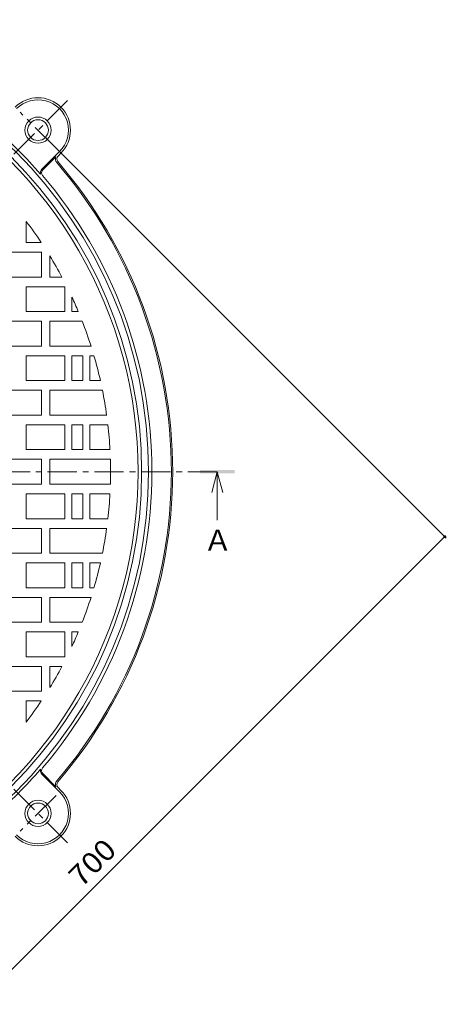
# Model space of a CAD drawing. Units: millimetres. Extents: x -846 to 950, y -677 to 698.
# Drawn here: x -61 to 248, y -60 to 654 of the extents above; entities that cross this region are included whole.
import ezdxf

# ---------------------------------------------------------------- set-up
doc = ezdxf.new("R2010")
doc.units = ezdxf.units.MM
doc.header["$LTSCALE"] = 5
doc.linetypes.add('JWW_CENTER1', pattern=[6.773333, 4.233333, -0.846667, 0.846667, -0.846667])
for name, color, linetype in [('その他', 7, 'Continuous'), ('仕上', 7, 'Continuous'), ('寸法', 7, 'Continuous'), ('躯体', 7, 'Continuous')]:
    doc.layers.add(name, color=color, linetype=linetype)
doc.styles.add('ＭＳ ゴシック', font='txt', dxfattribs={"height": 1})

msp = doc.modelspace()

# ---------------------------------------------------------------- linework, layer by layer
at = {"layer": 'その他', "color": 7, "linetype": 'Continuous', "lineweight": 9}
for p, q in [((248.25, 278.1), (-40.22, 566.57)), ((-247.79, -215.81), (247.19, 279.16))]:
    msp.add_line(p, q, dxfattribs=at)
at = {"layer": 'その他', "color": 7, "linetype": 'Continuous', "lineweight": 9, "const_width": 1}
msp.add_lwpolyline([(247.69, 279.16, 0.414214), (247.19, 279.66, 0.414214), (246.69, 279.16, 0.414214), (247.19, 278.66, 0.414214)], format="xyb", close=True, dxfattribs=at)
at = {"layer": '仕上', "color": 3, "linetype": 'Continuous', "lineweight": 9}
for p, q in [((-55.78, 507.48), (-55.78, 492.15)), ((-44.78, 485.15), (-84.78, 485.15)), ((-44.89, 492.15), (-55.78, 492.15)), ((-44.78, 467.15), (-44.78, 485.15)), ((-38.78, 467.15), (-38.78, 482.56)), ((-84.78, 467.15), (-44.78, 467.15)), ((-38.78, 467.15), (-29.98, 467.15)), ((-55.78, 460.15), (-27.78, 460.15)), ((-55.78, 460.15), (-55.78, 442.15)), ((-27.78, 460.15), (-27.78, 442.15)), ((-22.78, 452.71), (-22.78, 442.15)), ((-44.78, 435.15), (-84.78, 435.15)), ((-55.78, 442.15), (-27.78, 442.15)), ((-44.78, 417.15), (-44.78, 435.15)), ((-38.78, 417.15), (-38.78, 435.15)), ((-15.28, 435.15), (-38.78, 435.15)), ((-18.11, 442.15), (-22.78, 442.15)), ((-84.78, 417.15), (-44.78, 417.15)), ((-38.78, 417.15), (-8.91, 417.15)), ((-55.78, 410.15), (-27.78, 410.15)), ((-55.78, 410.15), (-55.78, 392.15)), ((-27.78, 410.15), (-27.78, 392.15)), ((-22.78, 410.15), (-22.78, 392.15)), ((-14.78, 410.15), (-22.78, 410.15)), ((-14.78, 410.15), (-14.78, 392.15)), ((-9.78, 410.15), (-9.78, 392.15)), ((-6.78, 410.15), (-9.78, 410.15)), ((-55.78, 392.15), (-27.78, 392.15)), ((-14.78, 392.15), (-22.78, 392.15)), ((-2.13, 392.15), (-9.78, 392.15)), ((-44.78, 385.15), (-84.78, 385.15)), ((-44.78, 367.15), (-44.78, 385.15)), ((-38.78, 367.15), (-38.78, 385.15)), ((-0.63, 385.15), (-38.78, 385.15)), ((-84.78, 367.15), (-44.78, 367.15)), ((-38.78, 367.15), (2.41, 367.15)), ((-55.78, 360.15), (-27.78, 360.15)), ((-55.78, 360.15), (-55.78, 342.15)), ((-27.78, 360.15), (-27.78, 342.15)), ((-22.78, 360.15), (-22.78, 342.15)), ((-14.78, 360.15), (-22.78, 360.15)), ((-14.78, 360.15), (-14.78, 342.15)), ((-9.78, 360.15), (-9.78, 342.15)), ((3.29, 360.15), (-9.78, 360.15)), ((-55.78, 342.15), (-27.78, 342.15)), ((-14.78, 342.15), (-22.78, 342.15)), ((4.8, 342.15), (-9.78, 342.15)), ((-75.78, 335.15), (-44.78, 335.15)), ((-44.78, 326.15), (-44.78, 335.15)), ((-38.78, 335.15), (5.09, 335.15)), ((-38.78, 326.15), (-38.78, 335.15)), ((-44.78, 326.15), (-44.78, 317.15)), ((-38.78, 326.15), (-38.78, 317.15)), ((-75.78, 317.15), (-44.78, 317.15)), ((-38.78, 317.15), (5.09, 317.15)), ((-55.78, 310.15), (-27.78, 310.15)), ((-55.78, 292.15), (-55.78, 310.15)), ((-27.78, 292.15), (-27.78, 310.15)), ((-22.78, 292.15), (-22.78, 310.15)), ((-14.78, 310.15), (-22.78, 310.15)), ((-14.78, 292.15), (-14.78, 310.15)), ((-9.78, 292.15), (-9.78, 310.15)), ((4.8, 310.15), (-9.78, 310.15)), ((-55.78, 292.15), (-27.78, 292.15)), ((-14.78, 292.15), (-22.78, 292.15)), ((3.29, 292.15), (-9.78, 292.15)), ((-84.78, 285.15), (-44.78, 285.15)), ((-44.78, 285.15), (-44.78, 267.15)), ((-38.78, 285.15), (-38.78, 267.15)), ((-38.78, 285.15), (2.41, 285.15)), ((-44.78, 267.15), (-84.78, 267.15)), ((-0.63, 267.15), (-38.78, 267.15)), ((-55.78, 260.15), (-27.78, 260.15)), ((-55.78, 242.15), (-55.78, 260.15)), ((-27.78, 242.15), (-27.78, 260.15)), ((-22.78, 242.15), (-22.78, 260.15)), ((-14.78, 260.15), (-22.78, 260.15)), ((-14.78, 242.15), (-14.78, 260.15)), ((-9.78, 242.15), (-9.78, 260.15)), ((-2.13, 260.15), (-9.78, 260.15)), ((-55.78, 242.15), (-27.78, 242.15)), ((-14.78, 242.15), (-22.78, 242.15)), ((-6.78, 242.15), (-9.78, 242.15)), ((-84.78, 235.15), (-44.78, 235.15)), ((-44.78, 235.15), (-44.78, 217.15)), ((-38.78, 235.15), (-38.78, 217.15)), ((-38.78, 235.15), (-8.91, 235.15)), ((-44.78, 217.15), (-84.78, 217.15)), ((-15.28, 217.15), (-38.78, 217.15)), ((-55.78, 210.15), (-27.78, 210.15)), ((-55.78, 192.15), (-55.78, 210.15)), ((-27.78, 192.15), (-27.78, 210.15)), ((-18.11, 210.15), (-22.78, 210.15)), ((-22.78, 199.6), (-22.78, 210.15)), ((-55.78, 192.15), (-27.78, 192.15)), ((-84.78, 185.15), (-44.78, 185.15)), ((-44.78, 185.15), (-44.78, 167.15)), ((-38.78, 185.15), (-29.98, 185.15)), ((-38.78, 185.15), (-38.78, 169.74)), ((-44.78, 167.15), (-84.78, 167.15)), ((-44.89, 160.15), (-55.78, 160.15)), ((-55.78, 144.82), (-55.78, 160.15))]:
    msp.add_line(p, q, dxfattribs=at)
for radius, start, end in [(320, 359.99994, 179.99994), (300, 33.59592, 37.18709), (300, 28.03419, 31.42384), (300, 22.74718, 24.95132), (300, 17.65779, 21.30496), (300, 12.70897, 16.26013), (300, 7.85487, 11.342), (300, 3.05714, 6.50737), (300, 359.99994, 1.71904), (320, 179.99993, 359.99993), (300, 358.28083, 359.99993), (300, 353.4925, 356.94272), (300, 348.65787, 352.14499), (300, 343.73973, 347.2909), (300, 338.6949, 342.34208), (300, 335.04854, 337.25269), (300, 328.57602, 331.96567), (300, 322.81278, 326.40395)]:
    msp.add_arc((-294.78, 326.15), radius, start, end, dxfattribs=at)
at = {"layer": '寸法', "color": 4, "linetype": 'JWW_CENTER1', "lineweight": 9}
msp.add_line((82.44, 326.15), (-671.99, 326.15), dxfattribs=at)
at = {"layer": '寸法', "color": 4, "linetype": 'Continuous', "lineweight": 9}
for q in [(78.44, 311.15), (82.44, 291.15), (86.44, 311.15)]:
    msp.add_line((82.44, 326.15), q, dxfattribs=at)
msp.add_solid([(69.94, 324.9), (69.94, 327.4), (94.94, 324.9), (94.94, 327.4)], dxfattribs=at)
at = {"layer": '躯体', "color": 2, "linetype": 'JWW_CENTER1', "lineweight": 9}
for p, q in [((-64.78, 556.15), (-25.63, 595.29)), ((-34.27, 560.62), (-60.3, 586.66)), ((-64.78, 96.15), (-25.63, 57.01)), ((-34.27, 91.68), (-60.31, 65.65))]:
    msp.add_line(p, q, dxfattribs=at)
at = {"layer": '躯体', "color": 2, "linetype": 'Continuous', "lineweight": 9}
for p, q in [((-44.46, 545.35), (-31.73, 558.08)), ((-32.8, 554.89), (-30.67, 557.02)), ((-43.89, 544.79), (-34.37, 554.31)), ((-43.9, 107.51), (-34.37, 97.99)), ((-44.46, 106.95), (-31.73, 94.22)), ((-32.8, 97.41), (-30.67, 95.28))]:
    msp.add_line(p, q, dxfattribs=at)
for centre, radius in [((-47.29, 573.64), 9.5), ((-47.29, 573.64), 7.5), ((-47.29, 78.66), 9.5), ((-47.29, 78.66), 7.5)]:
    msp.add_circle(centre, radius, dxfattribs=at)
for centre, radius, start, end in [((-294.78, 326.15), 327.5, 359.99995, 179.99992), ((-294.78, 326.15), 322.5, 359.99995, 179.99992), ((-47.29, 573.64), 23.5, 315, 134.99974), ((-47.29, 573.64), 22, 315, 135.00027), ((-294.78, 326.15), 329.58, 40.8443, 49.15593), ((-30.68, 552.77), 4, 157.33057, 220.63297), ((-294.78, 326.15), 344, 359.99992, 40.63275), ((-30.68, 552.77), 3, 135, 220.63297), ((-294.78, 326.15), 345, 0.00006, 40.63288), ((-41.77, 542.67), 3.8, 135, 194.74641), ((-41.77, 542.67), 3, 135, 220.5567), ((-294.78, 326.15), 330, 359.99995, 40.55643), ((-294.78, 326.15), 327.5, 179.99994, 359.99991), ((-294.78, 326.15), 322.5, 179.99994, 359.99991), ((-294.78, 326.15), 330, 319.44344, 359.99991), ((-294.78, 326.15), 344, 319.36712, 359.99994), ((-294.78, 326.15), 345, 319.36712, 359.99994), ((-294.78, 326.15), 329.58, 310.84394, 319.15557), ((-41.77, 109.64), 3.8, 165.25345, 224.99987), ((-41.77, 109.64), 3, 139.44316, 224.99987), ((-30.68, 99.53), 4, 139.3669, 202.6693), ((-30.68, 99.53), 3, 139.3669, 224.99987), ((-47.29, 78.66), 23.5, 225.00013, 44.99987), ((-47.29, 78.66), 22, 224.99959, 44.99987)]:
    msp.add_arc(centre, radius, start, end, dxfattribs=at)

# ---------------------------------------------------------------- texts
at = {"layer": 'その他', "color": 2, "linetype": 'Continuous', "lineweight": 211, "style": 'ＭＳ ゴシック', "width": 1.083333}
msp.add_text('700', height=15.24, rotation=45, dxfattribs=at).set_placement((-15.91, 24.3))
at = {"layer": '寸法', "color": 2, "linetype": 'Continuous', "lineweight": 9, "style": 'ＭＳ ゴシック'}
msp.add_text('Ａ', height=15.24, dxfattribs=at).set_placement((72.44, 268.97))

doc.saveas('drawing.dxf')
